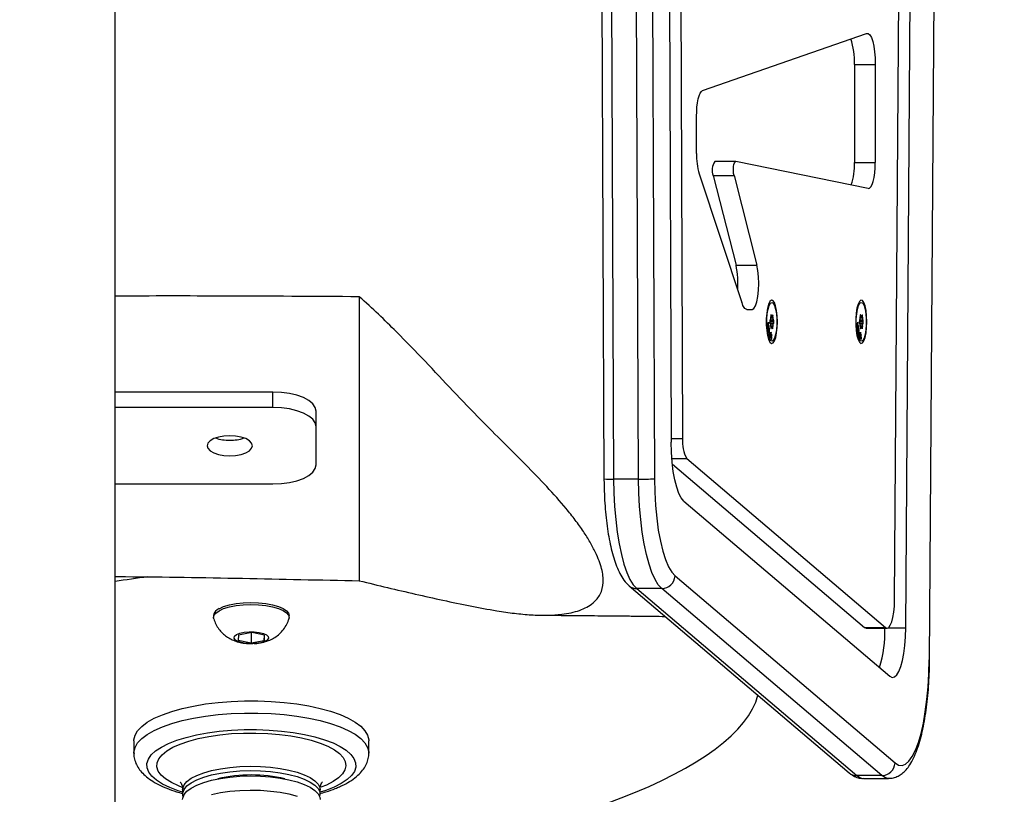
# Model space of a CAD drawing. Units: inches. Extents: x 191 to 949, y -620 to -117.
# Drawn here: x 609 to 632, y -460 to -442 of the extents above; entities that cross this region are included whole.
import ezdxf

# ---------------------------------------------------------------- set-up
doc = ezdxf.new("R2010")
doc.units = ezdxf.units.IN
doc.header["$MEASUREMENT"] = 0
doc.layers.add('VP-EQ', color=7, linetype='Continuous', true_color=0x8a3492)
doc.styles.get("Standard").update_dxf_attribs({"font": 'arial.ttf'})
doc.dimstyles.get("Standard").update_dxf_attribs({"dimtxt": 14, "dimasz": 20, "dimexe": 20, "dimexo": 50, "dimgap": 20, "dimtad": 0, "dimdec": 0, "dimzin": 0, "dimdsep": 46, "dimtxsty": 'Standard', "dimcen": -0.09, "dimadec": 0, "dimazin": 0, "dimtfac": 1, "dimtdec": 4, "dimtofl": 0, "dimtmove": 0, "dimatfit": 3, "dimfxl": 70, "dimfxlon": 1, "dimtolj": 1, "dimtzin": 0, "dimarcsym": 0})

# ---------------------------------------------------------------- blocks, each defined once
blk = doc.blocks.new('*D40')
at = {"layer": 'Defpoints', "color": 0}
for p in [(614.7, -421.764), (614.647, -468.503), (883.198, -468.503)]:
    blk.add_point(p, dxfattribs=at)
at = {"layer": 'VP-EQ', "color": 0, "lineweight": -2}
for p, q in [((883.198, -401.764), (883.198, -381.764)), ((813.198, -421.764), (903.198, -421.764)), ((813.198, -468.503), (903.198, -468.503)), ((883.198, -468.503), (883.198, -508.804)), ((883.198, -488.503), (883.198, -508.503))]:
    blk.add_line(p, q, dxfattribs=at)
at = {"layer": 'VP-EQ', "color": 0}
for points in [[(879.865, -401.764), (886.531, -401.764), (883.198, -421.764)], [(886.531, -488.503), (879.865, -488.503), (883.198, -468.503)]]:
    blk.add_solid(points, dxfattribs=at)
at = {"layer": 'VP-EQ', "color": 0, "insert": (883.198, -538.793), "char_height": 14, "attachment_point": 5, "rotation": 90}
blk.add_mtext('\\A1;50', dxfattribs=at)
blk = doc.blocks.new('*D41')
at = {"layer": 'Defpoints', "color": 0}
for p in [(782.555, -136.906), (392.309, -445.155), (782.555, -445.155)]:
    blk.add_point(p, dxfattribs=at)
at = {"layer": 'VP-EQ', "color": 0, "lineweight": -2}
for p, q in [((392.309, -206.906), (392.309, -116.906)), ((782.555, -206.906), (782.555, -116.906)), ((412.309, -136.906), (552.018, -136.906)), ((762.555, -136.906), (622.846, -136.906))]:
    blk.add_line(p, q, dxfattribs=at)
at = {"layer": 'VP-EQ', "color": 0}
for points in [[(412.309, -133.572), (412.309, -140.239), (392.309, -136.906)], [(762.555, -140.239), (762.555, -133.572), (782.555, -136.906)]]:
    blk.add_solid(points, dxfattribs=at)
at = {"layer": 'VP-EQ', "color": 0, "insert": (587.432, -136.906), "char_height": 14, "attachment_point": 5}
blk.add_mtext('\\A1;390', dxfattribs=at)
blk = doc.blocks.new('*D42')
at = {"layer": 'Defpoints', "color": 0}
for p in [(587.432, -270.306), (587.432, -620.004), (928.705, -620.004)]:
    blk.add_point(p, dxfattribs=at)
at = {"layer": 'VP-EQ', "color": 0, "lineweight": -2}
for p, q in [((858.705, -270.306), (948.705, -270.306)), ((928.705, -290.306), (928.705, -409.741)), ((928.705, -600.004), (928.705, -480.569)), ((858.705, -620.004), (948.705, -620.004))]:
    blk.add_line(p, q, dxfattribs=at)
at = {"layer": 'VP-EQ', "color": 0}
for points in [[(932.038, -290.306), (925.372, -290.306), (928.705, -270.306)], [(925.372, -600.004), (932.038, -600.004), (928.705, -620.004)]]:
    blk.add_solid(points, dxfattribs=at)
at = {"layer": 'VP-EQ', "color": 0, "insert": (928.705, -445.155), "char_height": 14, "attachment_point": 5, "rotation": 90}
blk.add_mtext('\\A1;350', dxfattribs=at)
blk = doc.blocks.new('RB1366_')
at = {"color": 7, "linetype": 'Continuous', "lineweight": 25}
for p, q in [((161.632, 5.348), (161.632, 38.458)), ((180.491, 10.076), (180.651, 33.084)), ((179.94, 10.814), (180.091, 32.499)), ((179.68, 11.465), (179.822, 31.82)), ((172.887, 29.398), (172.951, 14.265)), ((173.109, 29.395), (173.174, 14.262)), ((173.753, 14.262), (173.689, 29.395)), ((174.056, 29.4), (174.121, 14.266)), ((174.45, 28.887), (174.509, 15.119)), ((174.716, 28.529), (174.773, 15.198)), ((175.236, 23.255), (179.03, 24.58)), ((178.751, 23.863), (178.751, 21.589)), ((178.751, 23.863), (179.234, 23.863)), ((179.234, 23.863), (179.234, 21.589)), ((175.095, 21.8), (175.095, 22.658)), ((175.999, 21.613), (175.516, 21.613)), ((179.071, 20.989), (176.001, 21.613)), ((178.751, 21.589), (179.234, 21.589)), ((175.155, 21.327), (176.141, 18.351)), ((175.48, 21.286), (176.009, 19.212)), ((175.48, 21.286), (175.963, 21.286)), ((175.963, 21.286), (176.492, 19.212)), ((176.009, 19.212), (176.492, 19.212)), ((167.287, 18.482), (167.287, 11.906)), ((176.262, 18.191), (176.381, 18.191)), ((176.813, 18.044), (176.813, 18.015)), ((176.813, 18.041), (176.831, 18.041)), ((176.813, 18.04), (176.847, 18.04)), ((176.827, 18.046), (176.821, 18.061)), ((176.857, 18.058), (176.85, 18.044)), ((176.864, 18.011), (176.865, 18.04)), ((178.883, 18.044), (178.883, 18.015)), ((178.883, 18.041), (178.902, 18.041)), ((178.883, 18.04), (178.917, 18.04)), ((178.898, 18.046), (178.891, 18.061)), ((178.928, 18.058), (178.921, 18.044)), ((178.935, 18.011), (178.935, 18.04)), ((176.732, 17.868), (176.748, 17.841)), ((176.733, 17.851), (176.732, 17.868)), ((176.745, 17.831), (176.733, 17.851)), ((176.736, 17.794), (176.745, 17.831)), ((176.737, 17.777), (176.736, 17.794)), ((176.749, 17.825), (176.737, 17.777)), ((176.739, 17.841), (176.748, 17.841)), ((176.743, 17.835), (176.751, 17.835)), ((176.744, 17.825), (176.749, 17.825)), ((176.745, 17.72), (176.768, 17.783)), ((176.748, 17.841), (176.76, 17.895)), ((176.766, 17.795), (176.749, 17.825)), ((176.761, 17.878), (176.751, 17.835)), ((176.751, 17.835), (176.765, 17.812)), ((176.756, 17.878), (176.761, 17.878)), ((176.756, 17.812), (176.765, 17.812)), ((176.76, 17.895), (176.761, 17.878)), ((176.765, 17.812), (176.766, 17.795)), ((176.768, 17.783), (176.77, 17.771)), ((176.801, 17.938), (176.794, 17.924)), ((176.794, 17.889), (176.8, 17.874)), ((176.812, 17.796), (176.811, 17.767)), ((176.863, 17.763), (176.863, 17.792)), ((176.875, 17.869), (176.882, 17.882)), ((176.882, 17.917), (176.876, 17.932)), ((178.803, 17.868), (178.818, 17.841)), ((178.804, 17.851), (178.803, 17.868)), ((178.816, 17.831), (178.804, 17.851)), ((178.807, 17.794), (178.816, 17.831)), ((178.808, 17.777), (178.807, 17.794)), ((178.819, 17.825), (178.808, 17.777)), ((178.81, 17.841), (178.818, 17.841)), ((178.813, 17.835), (178.822, 17.835)), ((178.814, 17.825), (178.819, 17.825)), ((178.815, 17.72), (178.838, 17.783)), ((178.818, 17.841), (178.831, 17.895)), ((178.836, 17.795), (178.819, 17.825)), ((178.832, 17.878), (178.822, 17.835)), ((178.822, 17.835), (178.835, 17.812)), ((178.827, 17.878), (178.832, 17.878)), ((178.827, 17.812), (178.835, 17.812)), ((178.831, 17.895), (178.832, 17.878)), ((178.835, 17.812), (178.836, 17.795)), ((178.838, 17.783), (178.84, 17.771)), ((178.871, 17.938), (178.865, 17.924)), ((178.865, 17.889), (178.871, 17.874)), ((178.882, 17.796), (178.882, 17.767)), ((178.934, 17.763), (178.934, 17.792)), ((178.953, 17.917), (178.946, 17.932)), ((178.946, 17.869), (178.952, 17.882)), ((176.747, 17.709), (176.745, 17.72)), ((176.745, 17.72), (176.751, 17.72)), ((176.751, 17.72), (176.747, 17.709)), ((176.752, 17.741), (176.758, 17.741)), ((176.754, 17.657), (176.773, 17.657)), ((176.767, 17.749), (176.755, 17.749)), ((176.755, 17.661), (176.767, 17.661)), ((176.76, 17.76), (176.766, 17.76)), ((176.764, 17.771), (176.77, 17.771)), ((176.77, 17.771), (176.766, 17.76)), ((176.782, 17.651), (176.802, 17.651)), ((176.798, 17.644), (176.786, 17.644)), ((176.786, 17.554), (176.797, 17.554)), ((176.786, 17.554), (176.786, 17.553)), ((176.82, 17.656), (176.801, 17.523)), ((176.809, 17.61), (176.817, 17.663)), ((176.829, 17.767), (176.811, 17.767)), ((176.816, 17.656), (176.82, 17.656)), ((176.817, 17.663), (176.82, 17.656)), ((176.819, 17.749), (176.826, 17.763)), ((176.82, 17.582), (176.823, 17.582)), ((176.82, 17.57), (176.824, 17.57)), ((176.828, 17.597), (176.822, 17.597)), ((176.845, 17.765), (176.832, 17.765)), ((176.832, 17.591), (176.837, 17.591)), ((176.837, 17.591), (176.835, 17.582)), ((176.849, 17.761), (176.855, 17.746)), ((178.817, 17.709), (178.815, 17.72)), ((178.815, 17.72), (178.821, 17.72)), ((178.821, 17.72), (178.817, 17.709)), ((178.823, 17.741), (178.829, 17.741)), ((178.824, 17.657), (178.843, 17.657)), ((178.825, 17.661), (178.837, 17.661)), ((178.838, 17.749), (178.826, 17.749)), ((178.83, 17.76), (178.836, 17.76)), ((178.834, 17.771), (178.84, 17.771)), ((178.84, 17.771), (178.836, 17.76)), ((178.853, 17.651), (178.872, 17.651)), ((178.868, 17.644), (178.856, 17.644)), ((178.856, 17.554), (178.868, 17.554)), ((178.857, 17.554), (178.857, 17.553)), ((178.89, 17.656), (178.872, 17.523)), ((178.88, 17.61), (178.887, 17.663)), ((178.9, 17.767), (178.882, 17.767)), ((178.886, 17.656), (178.89, 17.656)), ((178.887, 17.663), (178.89, 17.656)), ((178.89, 17.749), (178.896, 17.763)), ((178.891, 17.582), (178.894, 17.582)), ((178.891, 17.57), (178.895, 17.57)), ((178.899, 17.597), (178.892, 17.597)), ((178.915, 17.765), (178.902, 17.765)), ((178.903, 17.591), (178.908, 17.591)), ((178.908, 17.591), (178.905, 17.582)), ((178.919, 17.761), (178.926, 17.746)), ((176.788, 17.548), (176.801, 17.548)), ((176.798, 17.53), (176.801, 17.548)), ((176.801, 17.523), (176.798, 17.53)), ((176.818, 17.515), (176.82, 17.523)), ((176.819, 17.509), (176.826, 17.509)), ((176.819, 17.509), (176.826, 17.509)), ((176.828, 17.539), (176.833, 17.539)), ((176.831, 17.522), (176.834, 17.522)), ((178.859, 17.548), (178.871, 17.548)), ((178.869, 17.53), (178.871, 17.548)), ((178.872, 17.523), (178.869, 17.53)), ((178.888, 17.515), (178.891, 17.523)), ((178.89, 17.509), (178.897, 17.509)), ((178.89, 17.509), (178.896, 17.509)), ((178.899, 17.539), (178.904, 17.539)), ((178.901, 17.522), (178.904, 17.522)), ((165.287, 16.276), (161.632, 16.276)), ((165.287, 15.918), (165.287, 16.276)), ((165.287, 15.918), (161.632, 15.918)), ((166.287, 15.475), (166.287, 15.834)), ((166.287, 14.591), (166.287, 15.475)), ((174.536, 14.61), (178.986, 10.827)), ((174.871, 14.736), (179.469, 10.827)), ((161.632, 14.148), (165.287, 14.148)), ((173.753, 14.262), (173.174, 14.262)), ((174.798, 13.753), (179.57, 9.696)), ((174.596, 12.019), (179.69, 7.688)), ((173.533, 11.79), (178.626, 7.46)), ((174.29, 11.726), (173.71, 11.726)), ((173.71, 11.726), (178.804, 7.395)), ((179.383, 7.395), (174.29, 11.726)), ((163.912, 11.105), (163.912, 11.058)), ((165.662, 11.058), (165.662, 11.105)), ((178.986, 10.827), (179.023, 10.811)), ((178.986, 10.827), (179.469, 10.827)), ((179.023, 10.811), (179.506, 10.811)), ((164.491, 10.65), (164.484, 10.531)), ((164.484, 10.531), (164.78, 10.47)), ((164.795, 10.707), (164.491, 10.65)), ((164.78, 10.704), (164.78, 10.47)), ((164.78, 10.47), (165.083, 10.527)), ((165.091, 10.645), (164.795, 10.707)), ((165.083, 10.647), (165.083, 10.527)), ((165.083, 10.527), (165.091, 10.645)), ((164.789, 10.454), (164.821, 10.454)), ((162.067, 8.198), (162.067, 7.916)), ((167.507, 7.916), (167.507, 8.198)), ((179.383, 7.395), (178.804, 7.395)), ((178.96, 7.329), (179.54, 7.329)), ((163.197, 7.07), (163.197, 6.967)), ((166.377, 6.967), (166.377, 7.07))]:
    blk.add_line(p, q, dxfattribs=at)
at = {"color": 8, "linetype": 'Continuous', "lineweight": 25}
for p, q in [((176.813, 18.046), (176.827, 18.046)), ((176.813, 18.041), (176.845, 18.041)), ((176.813, 18.04), (176.865, 18.04)), ((176.813, 18.011), (176.864, 18.011)), ((176.815, 18.061), (176.821, 18.061)), ((178.883, 18.046), (178.898, 18.046)), ((178.883, 18.041), (178.916, 18.041)), ((178.883, 18.04), (178.935, 18.04)), ((178.883, 18.011), (178.935, 18.011)), ((178.886, 18.061), (178.891, 18.061)), ((176.792, 17.917), (176.882, 17.917)), ((176.797, 17.882), (176.882, 17.882)), ((176.798, 17.932), (176.876, 17.932)), ((176.802, 17.869), (176.875, 17.869)), ((176.804, 17.948), (176.872, 17.948)), ((176.804, 17.853), (176.872, 17.853)), ((176.81, 17.991), (176.866, 17.991)), ((176.811, 17.811), (176.865, 17.811)), ((176.812, 17.792), (176.863, 17.792)), ((178.863, 17.917), (178.953, 17.917)), ((178.867, 17.882), (178.952, 17.882)), ((178.868, 17.932), (178.946, 17.932)), ((178.873, 17.869), (178.946, 17.869)), ((178.874, 17.948), (178.943, 17.948)), ((178.875, 17.853), (178.942, 17.853)), ((178.88, 17.991), (178.937, 17.991)), ((178.881, 17.811), (178.936, 17.811)), ((178.882, 17.792), (178.934, 17.792)), ((176.812, 17.763), (176.826, 17.763)), ((176.814, 17.749), (176.819, 17.749)), ((176.823, 17.557), (176.828, 17.557)), ((176.832, 17.765), (176.844, 17.765)), ((176.848, 17.763), (176.863, 17.763)), ((178.882, 17.763), (178.896, 17.763)), ((178.885, 17.749), (178.89, 17.749)), ((178.893, 17.557), (178.899, 17.557)), ((178.903, 17.765), (178.914, 17.765)), ((178.919, 17.763), (178.934, 17.763)), ((174.509, 15.198), (174.773, 15.198)), ((174.524, 14.736), (174.871, 14.736)), ((179.522, 10.814), (179.94, 10.814)), ((166.524, 7.178), (166.397, 7.126))]:
    blk.add_line(p, q, dxfattribs=at)
at = {"color": 7, "linetype": 'Continuous', "lineweight": 25, "flags": 128}
for points in [[(179.03, 24.58), (179.069, 24.578), (179.107, 24.545), (179.142, 24.483), (179.173, 24.395), (179.198, 24.283), (179.218, 24.154), (179.229, 24.012), (179.234, 23.863)], [(175.095, 22.658), (175.098, 22.768), (175.105, 22.875), (175.118, 22.974), (175.136, 23.063), (175.157, 23.137), (175.181, 23.195), (175.208, 23.235), (175.236, 23.255)], [(175.963, 21.286), (175.954, 21.333), (175.95, 21.387), (175.949, 21.444), (175.953, 21.5), (175.961, 21.548), (175.973, 21.585), (175.986, 21.607), (176.001, 21.613)], [(179.071, 20.989), (179.102, 20.995), (179.133, 21.026), (179.161, 21.079), (179.186, 21.154), (179.206, 21.246), (179.222, 21.352), (179.231, 21.468), (179.234, 21.589)], [(176.381, 18.191), (176.421, 18.211), (176.459, 18.27), (176.491, 18.365), (176.515, 18.489), (176.531, 18.633), (176.536, 18.788), (176.531, 18.942), (176.516, 19.087), (176.492, 19.212)], [(176.262, 18.191), (176.246, 18.193), (176.23, 18.201), (176.214, 18.214), (176.198, 18.232), (176.183, 18.255), (176.169, 18.282), (176.155, 18.315), (176.141, 18.351)], [(176.949, 17.644), (176.963, 17.77), (176.967, 17.904), (176.963, 18.039), (176.948, 18.164), (176.926, 18.269), (176.897, 18.348), (176.864, 18.393), (176.829, 18.402), (176.794, 18.374), (176.763, 18.311), (176.737, 18.218), (176.719, 18.101), (176.71, 17.97), (176.71, 17.834), (176.719, 17.703), (176.738, 17.587), (176.764, 17.494), (176.795, 17.432), (176.83, 17.404), (176.865, 17.414), (176.898, 17.46), (176.927, 17.539), (176.949, 17.644)], [(176.838, 17.453), (176.805, 17.472), (176.775, 17.525), (176.75, 17.609), (176.732, 17.716), (176.723, 17.839), (176.723, 17.967), (176.732, 18.09), (176.75, 18.198), (176.775, 18.282), (176.805, 18.335), (176.838, 18.353), (176.871, 18.335), (176.901, 18.282), (176.926, 18.198), (176.944, 18.09), (176.953, 17.967), (176.953, 17.839), (176.944, 17.716), (176.926, 17.609), (176.901, 17.525), (176.871, 17.472), (176.838, 17.453)], [(179.019, 17.644), (179.033, 17.77), (179.038, 17.904), (179.033, 18.039), (179.019, 18.164), (178.997, 18.269), (178.968, 18.348), (178.935, 18.393), (178.899, 18.402), (178.865, 18.374), (178.834, 18.311), (178.808, 18.218), (178.79, 18.101), (178.78, 17.97), (178.78, 17.834), (178.79, 17.703), (178.808, 17.587), (178.834, 17.494), (178.866, 17.432), (178.9, 17.404), (178.935, 17.414), (178.968, 17.46), (178.997, 17.539), (179.019, 17.644)], [(178.909, 17.453), (178.876, 17.472), (178.846, 17.525), (178.821, 17.609), (178.803, 17.716), (178.793, 17.839), (178.793, 17.967), (178.803, 18.09), (178.821, 18.198), (178.846, 18.282), (178.876, 18.335), (178.909, 18.353), (178.941, 18.335), (178.972, 18.282), (178.997, 18.198), (179.015, 18.09), (179.024, 17.967), (179.024, 17.839), (179.015, 17.716), (178.997, 17.609), (178.972, 17.525), (178.941, 17.472), (178.909, 17.453)], [(176.821, 18.061), (176.82, 18.063), (176.818, 18.063), (176.817, 18.063), (176.816, 18.061), (176.814, 18.058), (176.814, 18.054), (176.813, 18.049), (176.813, 18.044)], [(176.832, 18.042), (176.832, 18.041), (176.831, 18.041), (176.83, 18.041), (176.83, 18.042), (176.829, 18.042), (176.828, 18.043), (176.828, 18.044), (176.827, 18.046)], [(176.85, 18.044), (176.85, 18.043), (176.849, 18.042), (176.848, 18.041), (176.848, 18.04), (176.847, 18.04), (176.846, 18.04), (176.846, 18.04), (176.845, 18.041)], [(176.865, 18.04), (176.864, 18.045), (176.864, 18.05), (176.863, 18.054), (176.862, 18.057), (176.861, 18.059), (176.86, 18.06), (176.858, 18.06), (176.857, 18.058)], [(178.891, 18.061), (178.89, 18.063), (178.889, 18.063), (178.887, 18.063), (178.886, 18.061), (178.885, 18.058), (178.884, 18.054), (178.884, 18.049), (178.883, 18.044)], [(178.903, 18.042), (178.902, 18.041), (178.902, 18.041), (178.901, 18.041), (178.9, 18.042), (178.9, 18.042), (178.899, 18.043), (178.898, 18.044), (178.898, 18.046)], [(178.921, 18.044), (178.92, 18.043), (178.92, 18.042), (178.919, 18.041), (178.918, 18.04), (178.918, 18.04), (178.917, 18.04), (178.916, 18.04), (178.916, 18.041)], [(178.935, 18.04), (178.935, 18.045), (178.935, 18.05), (178.934, 18.054), (178.933, 18.057), (178.931, 18.059), (178.93, 18.06), (178.929, 18.06), (178.928, 18.058)], [(176.811, 17.767), (176.812, 17.762), (176.812, 17.757), (176.813, 17.753), (176.814, 17.749), (176.815, 17.747), (176.816, 17.746), (176.818, 17.747), (176.819, 17.749)], [(176.826, 17.763), (176.826, 17.764), (176.827, 17.765), (176.828, 17.766), (176.828, 17.766), (176.829, 17.767), (176.83, 17.767), (176.83, 17.766), (176.831, 17.766)], [(176.844, 17.765), (176.844, 17.765), (176.845, 17.765), (176.846, 17.765), (176.846, 17.765), (176.847, 17.764), (176.848, 17.763), (176.848, 17.762), (176.849, 17.761)], [(176.855, 17.746), (176.857, 17.744), (176.858, 17.743), (176.859, 17.744), (176.86, 17.746), (176.862, 17.749), (176.862, 17.753), (176.863, 17.758), (176.863, 17.763)], [(178.882, 17.767), (178.882, 17.762), (178.883, 17.757), (178.883, 17.753), (178.884, 17.749), (178.886, 17.747), (178.887, 17.746), (178.888, 17.747), (178.89, 17.749)], [(178.896, 17.763), (178.897, 17.764), (178.897, 17.765), (178.898, 17.766), (178.899, 17.766), (178.899, 17.767), (178.9, 17.767), (178.901, 17.766), (178.901, 17.766)], [(178.914, 17.765), (178.915, 17.765), (178.916, 17.765), (178.916, 17.765), (178.917, 17.765), (178.918, 17.764), (178.918, 17.763), (178.919, 17.762), (178.919, 17.761)], [(178.926, 17.746), (178.927, 17.744), (178.928, 17.743), (178.93, 17.744), (178.931, 17.746), (178.932, 17.749), (178.933, 17.753), (178.934, 17.758), (178.934, 17.763)], [(166.287, 15.834), (166.268, 15.92), (166.211, 16.003), (166.119, 16.08), (165.994, 16.147), (165.843, 16.202), (165.67, 16.243), (165.482, 16.268), (165.287, 16.276)], [(166.287, 15.475), (166.268, 15.562), (166.211, 15.645), (166.119, 15.721), (165.994, 15.788), (165.843, 15.843), (165.67, 15.884), (165.482, 15.909), (165.287, 15.918)], [(164.287, 14.801), (164.423, 14.809), (164.55, 14.832), (164.659, 14.869), (164.742, 14.917), (164.794, 14.973), (164.812, 15.033), (164.794, 15.093), (164.742, 15.149), (164.659, 15.197), (164.55, 15.234), (164.423, 15.257), (164.287, 15.265), (164.151, 15.257), (164.025, 15.234), (163.916, 15.197), (163.833, 15.149), (163.78, 15.093), (163.762, 15.033), (163.78, 14.973), (163.833, 14.917), (163.916, 14.869), (164.025, 14.832), (164.151, 14.809), (164.287, 14.801)], [(174.798, 13.753), (174.739, 13.824), (174.684, 13.931), (174.635, 14.072), (174.592, 14.242), (174.557, 14.438), (174.531, 14.654), (174.515, 14.883), (174.509, 15.119)], [(165.287, 14.148), (165.482, 14.157), (165.67, 14.182), (165.843, 14.223), (165.994, 14.278), (166.119, 14.345), (166.211, 14.421), (166.268, 14.504), (166.287, 14.591)], [(173.174, 14.262), (173.18, 13.942), (173.197, 13.627), (173.223, 13.322), (173.258, 13.032), (173.303, 12.761), (173.355, 12.512), (173.415, 12.29), (173.482, 12.098), (173.554, 11.938), (173.63, 11.814), (173.71, 11.726)], [(174.29, 11.726), (174.21, 11.814), (174.133, 11.938), (174.061, 12.098), (173.995, 12.29), (173.935, 12.512), (173.882, 12.761), (173.838, 13.032), (173.802, 13.322), (173.776, 13.627), (173.76, 13.942), (173.753, 14.262)], [(174.121, 14.266), (174.127, 13.955), (174.145, 13.649), (174.173, 13.355), (174.21, 13.078), (174.257, 12.823), (174.313, 12.595), (174.375, 12.397), (174.445, 12.233), (174.519, 12.106), (174.596, 12.019)], [(164.039, 11.26), (164.146, 11.309), (164.279, 11.349), (164.433, 11.379), (164.601, 11.397), (164.777, 11.404), (164.953, 11.399), (165.123, 11.381), (165.279, 11.353), (165.414, 11.314), (165.524, 11.266), (165.604, 11.212), (165.651, 11.154), (165.662, 11.105)], [(179.469, 10.827), (179.507, 10.811), (179.545, 10.828), (179.581, 10.876), (179.613, 10.954), (179.641, 11.057), (179.661, 11.18), (179.675, 11.319), (179.68, 11.465)], [(163.917, 11.028), (163.914, 11.039), (163.921, 11.1), (163.963, 11.159), (164.039, 11.213)], [(164.039, 11.213), (164.146, 11.262), (164.279, 11.302), (164.433, 11.332), (164.601, 11.35), (164.777, 11.357), (164.953, 11.352), (165.123, 11.334), (165.279, 11.306), (165.414, 11.267), (165.524, 11.219), (165.604, 11.165), (165.651, 11.107), (165.662, 11.046), (165.658, 11.028)], [(164.445, 10.659), (164.522, 10.691), (164.622, 10.713), (164.736, 10.724), (164.856, 10.723), (164.969, 10.71), (165.066, 10.686), (165.138, 10.654), (165.179, 10.616), (165.185, 10.575), (165.156, 10.535), (165.094, 10.501), (165.005, 10.473), (164.897, 10.457), (164.778, 10.451), (164.661, 10.458), (164.555, 10.477), (164.469, 10.505), (164.412, 10.541), (164.388, 10.581), (164.399, 10.622), (164.445, 10.659)], [(179.57, 9.696), (179.623, 9.67), (179.676, 9.68), (179.729, 9.726), (179.778, 9.806), (179.823, 9.919), (179.862, 10.06), (179.894, 10.225), (179.918, 10.41), (179.933, 10.608), (179.94, 10.814)], [(179.69, 7.688), (179.77, 7.64), (179.852, 7.631), (179.934, 7.662), (180.013, 7.732), (180.09, 7.84), (180.163, 7.985), (180.231, 8.163), (180.292, 8.373), (180.346, 8.611), (180.391, 8.874), (180.428, 9.156), (180.456, 9.454), (180.473, 9.763), (180.48, 10.078)], [(162.067, 8.198), (162.068, 8.223), (162.094, 8.329), (162.155, 8.433), (162.251, 8.534), (162.379, 8.63), (162.539, 8.722), (162.728, 8.806), (162.944, 8.882), (163.184, 8.949), (163.445, 9.007), (163.724, 9.054), (164.016, 9.09), (164.318, 9.114), (164.627, 9.127), (164.937, 9.127), (165.246, 9.115), (165.549, 9.091), (165.841, 9.055), (166.12, 9.009), (166.382, 8.952), (166.623, 8.884), (166.84, 8.808), (167.03, 8.724), (167.191, 8.634), (167.32, 8.537), (167.417, 8.436), (167.479, 8.332), (167.506, 8.226), (167.507, 8.198)], [(163.197, 6.845), (163.2, 6.875), (163.231, 6.956), (163.297, 7.034), (163.396, 7.108), (163.526, 7.176), (163.685, 7.237), (163.868, 7.288), (164.071, 7.33), (164.291, 7.361), (164.522, 7.381), (164.758, 7.388), (164.996, 7.384), (165.228, 7.367), (165.451, 7.339), (165.659, 7.3), (165.847, 7.25), (166.012, 7.191), (166.15, 7.125), (166.257, 7.053), (166.331, 6.975), (166.37, 6.895), (166.377, 6.845)], [(163.204, 6.916), (163.2, 6.998), (163.231, 7.078), (163.297, 7.156), (163.396, 7.23), (163.526, 7.298), (163.685, 7.359), (163.868, 7.411), (164.071, 7.452), (164.291, 7.484), (164.522, 7.503), (164.758, 7.511), (164.996, 7.506), (165.228, 7.489), (165.451, 7.461), (165.659, 7.422), (165.847, 7.372), (166.012, 7.314), (166.15, 7.247), (166.257, 7.175), (166.331, 7.098), (166.37, 7.017), (166.375, 6.936)], [(163.868, 6.959), (164.071, 7.001), (164.291, 7.032), (164.522, 7.052), (164.758, 7.06), (164.996, 7.055), (165.228, 7.038), (165.451, 7.01), (165.659, 6.971), (165.847, 6.921)]]:
    blk.add_lwpolyline(points, dxfattribs=at)
at = {"color": 8, "linetype": 'Continuous', "lineweight": 25, "flags": 128}
for points in [[(180.491, 10.076), (180.49, 10.076), (180.48, 10.078)], [(162.067, 7.916), (162.068, 7.941), (162.094, 8.047), (162.155, 8.151), (162.251, 8.252), (162.379, 8.349), (162.539, 8.44), (162.728, 8.524), (162.944, 8.6), (163.184, 8.668), (163.445, 8.725), (163.724, 8.772), (164.016, 8.808), (164.318, 8.832), (164.627, 8.845), (164.937, 8.845), (165.246, 8.833), (165.549, 8.809), (165.841, 8.774), (166.12, 8.727), (166.382, 8.67), (166.623, 8.603), (166.84, 8.527), (167.03, 8.443), (167.191, 8.352), (167.32, 8.255), (167.417, 8.154), (167.479, 8.05), (167.506, 7.944), (167.507, 7.915)], [(163.197, 7.01), (163.093, 7.043), (162.897, 7.117), (162.728, 7.199), (162.59, 7.287), (162.484, 7.38), (162.411, 7.477), (162.373, 7.576), (162.37, 7.676), (162.403, 7.775), (162.47, 7.873), (162.571, 7.966), (162.704, 8.055), (162.868, 8.138), (163.06, 8.214), (163.277, 8.281), (163.516, 8.338), (163.773, 8.386), (164.045, 8.422), (164.328, 8.447), (164.618, 8.46), (164.91, 8.461), (165.201, 8.45), (165.485, 8.427), (165.759, 8.392), (166.019, 8.346), (166.261, 8.29), (166.482, 8.225), (166.678, 8.151), (166.846, 8.069), (166.984, 7.981), (167.091, 7.888), (167.163, 7.791), (167.201, 7.692), (167.204, 7.592), (167.172, 7.493), (167.105, 7.395), (167.004, 7.302), (166.87, 7.213), (166.707, 7.13), (166.707, 7.13)], [(163.184, 7.124), (163.1, 7.156), (162.936, 7.234), (162.801, 7.318), (162.7, 7.408), (162.632, 7.501), (162.6, 7.596), (162.604, 7.692), (162.644, 7.787), (162.719, 7.88), (162.828, 7.968), (162.969, 8.051), (163.14, 8.127), (163.338, 8.195), (163.559, 8.254), (163.801, 8.303), (164.059, 8.34), (164.33, 8.367), (164.607, 8.381), (164.888, 8.382), (165.167, 8.372), (165.439, 8.349), (165.701, 8.315), (165.948, 8.269), (166.176, 8.213), (166.381, 8.148), (166.56, 8.074), (166.71, 7.993), (166.828, 7.906), (166.913, 7.814), (166.963, 7.72), (166.977, 7.624), (166.955, 7.528), (166.898, 7.434), (166.806, 7.343), (166.68, 7.258), (166.524, 7.178), (166.524, 7.178)], [(163.197, 7.07), (163.2, 7.101), (163.231, 7.182), (163.297, 7.26), (163.396, 7.334), (163.526, 7.401), (163.685, 7.462), (163.868, 7.514), (164.071, 7.556), (164.291, 7.587), (164.522, 7.606), (164.758, 7.614), (164.996, 7.609), (165.228, 7.593), (165.451, 7.564), (165.659, 7.525), (165.847, 7.476), (166.012, 7.417), (166.15, 7.351), (166.257, 7.278), (166.331, 7.201), (166.37, 7.121), (166.377, 7.07)], [(178.804, 7.395), (178.888, 7.343), (178.96, 7.329)], [(179.54, 7.329), (179.468, 7.343), (179.383, 7.395)], [(166.707, 7.13), (166.515, 7.054), (166.377, 7.01)]]:
    blk.add_lwpolyline(points, dxfattribs=at)
at = {"color": 7, "linetype": 'Continuous', "lineweight": 25}
for centre, radius, start, end in [((176.913, 23.915), 1.838, 358.3847, 17.0602), ((176.712, 21.764), 1.617, 178.7217, 195.6754), ((175.831, 21.413), 0.374, 147.7198, 199.9088), ((177.404, 21.524), 1.348, 340.317, 2.7691), ((174.099, 18.792), 1.955, 355.3407, 12.4035), ((176.721, 18.014), 0.092, 348.2429, 0.2685), ((176.838, 18.033), 0.0106, 48.4586, 122.506), ((176.96, 18.009), 0.0958, 179.2078, 190.9209), ((178.791, 18.014), 0.0919, 348.2345, 0.2769), ((178.909, 18.033), 0.0106, 48.4586, 122.506), ((179.031, 18.009), 0.0957, 179.2012, 190.9188), ((176.847, 17.906), 0.0561, 161.7329, 197.6607), ((176.748, 17.855), 0.0561, 3.3355, 20.1461), ((176.753, 17.957), 0.0511, 338.3182, 356.2292), ((177.151, 17.921), 0.348, 167.591, 174.6109), ((177.174, 17.889), 0.372, 184.7491, 191.4654), ((176.716, 17.797), 0.0958, 359.2012, 10.9186), ((176.955, 17.792), 0.092, 168.2432, 180.2682), ((176.525, 17.886), 0.348, 347.5908, 354.6109), ((176.502, 17.917), 0.372, 4.7491, 11.4652), ((176.928, 17.951), 0.056, 183.3287, 200.1535), ((176.923, 17.85), 0.0511, 158.3182, 176.2292), ((176.829, 17.9), 0.0561, 341.7327, 17.6609), ((178.918, 17.906), 0.0561, 161.7329, 197.6607), ((178.824, 17.957), 0.0511, 338.3182, 356.2292), ((178.818, 17.855), 0.056, 3.3286, 20.153), ((179.244, 17.889), 0.371, 184.7462, 191.4722), ((179.221, 17.921), 0.348, 167.591, 174.6109), ((178.786, 17.797), 0.096, 359.2143, 10.9055), ((179.026, 17.792), 0.0919, 168.237, 180.2832), ((178.596, 17.886), 0.348, 347.5908, 354.6109), ((178.573, 17.917), 0.372, 4.7491, 11.4652), ((178.993, 17.85), 0.0511, 158.3182, 176.2292), ((178.999, 17.951), 0.0561, 183.3356, 200.1466), ((178.899, 17.9), 0.0561, 341.7327, 17.6609), ((176.838, 17.774), 0.0106, 228.4606, 302.5041), ((178.909, 17.774), 0.0106, 228.4606, 302.5041), ((164.273, 16.145), 0.985, 251.1344, 270.8574), ((164.302, 16.145), 0.985, 269.1426, 288.8656), ((175.552, 15.122), 0.783, 174.409, 209.4848), ((173.807, 23.927), 9.666, 269.6804, 271.8587), ((174.285, 12.037), 0.312, 270.866, 356.5587), ((164.107, 11.076), 0.197, 110.0418, 171.3691), ((176.546, 10.741), 2.911, 343.1643, 1.4283), ((179.378, 7.707), 0.312, 270.8659, 356.5587), ((164.787, 4.066), 3.345, 76.5942, 103.4058)]:
    blk.add_arc(centre, radius, start, end, dxfattribs=at)
at = {"color": 8, "linetype": 'Continuous', "lineweight": 25}
for centre, radius, start, end in [((173.103, 16.737), 2.477, 266.4845, 271.6308), ((173.709, 11.998), 0.273, 229.7556, 270.3261), ((178.802, 7.668), 0.273, 229.7997, 270.3267)]:
    blk.add_arc(centre, radius, start, end, dxfattribs=at)
at = {"color": 7, "linetype": 'Continuous', "lineweight": 25}
for start_param, end_param in [(1.753228, 1.819625), (4.825224, 6.185538)]:
    blk.add_ellipse((164.787, 8.705), major_axis=(11.757, 0.897), ratio=0.298795, start_param=start_param, end_param=end_param, dxfattribs=at)
for points, knots in [([(167.287, 18.482), (166.247, 18.489), (164.362, 18.502), (162.477, 18.5), (161.632, 18.499)], [0, 0, 0, 0, 0.5519721, 1, 1, 1, 1]), ([(167.287, 11.906), (167.504, 11.854), (168.154, 11.698), (169.229, 11.448), (170.21, 11.251), (170.883, 11.15), (171.274, 11.114), (171.642, 11.104), (172.027, 11.129), (172.332, 11.194), (172.56, 11.294), (172.734, 11.41), (172.881, 11.59), (172.95, 11.857), (172.912, 12.183), (172.79, 12.505), (172.635, 12.799), (172.477, 13.05), (172.29, 13.311), (172.016, 13.657), (171.633, 14.087), (171.137, 14.599), (170.62, 15.112), (170.049, 15.681), (169.453, 16.306), (168.813, 16.988), (168.239, 17.578), (167.737, 18.078), (167.437, 18.347), (167.287, 18.482)], [0, 0, 0, 0, 0.04165, 0.124591, 0.207684, 0.236032, 0.264374, 0.293309, 0.322237, 0.362441, 0.383042, 0.403638, 0.436652, 0.470574, 0.503617, 0.537661, 0.558113, 0.578569, 0.599601, 0.620639, 0.660078, 0.699623, 0.739292, 0.778904, 0.831598, 0.884306, 0.936983, 0.968423, 1, 1, 1, 1]), ([(176.752, 17.671), (176.751, 17.68), (176.749, 17.696), (176.75, 17.713), (176.751, 17.72)], [0, 0, 0, 0, 0.558384, 1, 1, 1, 1]), ([(176.773, 17.657), (176.771, 17.653), (176.767, 17.645), (176.761, 17.647), (176.756, 17.656), (176.753, 17.666), (176.752, 17.671)], [0, 0, 0, 0, 0.279569, 0.55939, 0.77965, 1, 1, 1, 1]), ([(176.758, 17.741), (176.757, 17.737), (176.754, 17.728), (176.753, 17.71), (176.753, 17.693), (176.754, 17.684), (176.755, 17.68)], [0, 0, 0, 0, 0.279877, 0.559495, 0.779686, 1, 1, 1, 1]), ([(176.755, 17.68), (176.756, 17.675), (176.758, 17.665), (176.763, 17.66), (176.767, 17.662), (176.77, 17.667), (176.771, 17.669)], [0, 0, 0, 0, 0.279543, 0.558989, 0.779544, 1, 1, 1, 1]), ([(176.774, 17.73), (176.773, 17.735), (176.771, 17.745), (176.766, 17.75), (176.762, 17.749), (176.759, 17.744), (176.758, 17.741)], [0, 0, 0, 0, 0.2796382, 0.5591539, 0.779415, 1, 1, 1, 1]), ([(176.766, 17.76), (176.768, 17.759), (176.773, 17.755), (176.776, 17.742), (176.777, 17.736)], [0, 0, 0, 0, 0.559358, 1, 1, 1, 1]), ([(176.771, 17.669), (176.772, 17.674), (176.775, 17.682), (176.776, 17.7), (176.776, 17.717), (176.775, 17.726), (176.774, 17.73)], [0, 0, 0, 0, 0.279653, 0.559453, 0.779785, 1, 1, 1, 1]), ([(176.777, 17.736), (176.778, 17.729), (176.78, 17.714), (176.779, 17.69), (176.777, 17.67), (176.774, 17.661), (176.773, 17.657)], [0, 0, 0, 0, 0.279383, 0.559113, 0.779461, 1, 1, 1, 1]), ([(176.788, 17.548), (176.786, 17.553), (176.782, 17.563), (176.78, 17.585), (176.78, 17.607), (176.781, 17.62), (176.782, 17.626)], [0, 0, 0, 0, 0.279437, 0.559217, 0.779525, 1, 1, 1, 1]), ([(176.782, 17.626), (176.783, 17.633), (176.785, 17.647), (176.791, 17.657), (176.797, 17.658), (176.8, 17.653), (176.802, 17.651)], [0, 0, 0, 0, 0.279734, 0.559459, 0.77968, 1, 1, 1, 1]), ([(176.785, 17.62), (176.784, 17.613), (176.783, 17.601), (176.784, 17.583), (176.786, 17.568), (176.789, 17.562), (176.79, 17.56)], [0, 0, 0, 0, 0.2796003, 0.5593101, 0.7796769, 1, 1, 1, 1]), ([(176.801, 17.639), (176.799, 17.641), (176.796, 17.645), (176.791, 17.641), (176.787, 17.632), (176.786, 17.624), (176.785, 17.62)], [0, 0, 0, 0, 0.279417, 0.558988, 0.77957, 1, 1, 1, 1]), ([(176.79, 17.56), (176.791, 17.557), (176.794, 17.552), (176.799, 17.556), (176.803, 17.566), (176.804, 17.574), (176.805, 17.579)], [0, 0, 0, 0, 0.279498, 0.559149, 0.779464, 1, 1, 1, 1]), ([(176.805, 17.579), (176.806, 17.585), (176.807, 17.597), (176.806, 17.615), (176.804, 17.63), (176.802, 17.636), (176.801, 17.639)], [0, 0, 0, 0, 0.279901, 0.559161, 0.779638, 1, 1, 1, 1]), ([(176.802, 17.651), (176.804, 17.645), (176.808, 17.635), (176.809, 17.618), (176.809, 17.61)], [0, 0, 0, 0, 0.558425, 1, 1, 1, 1]), ([(176.82, 17.583), (176.82, 17.587), (176.821, 17.597), (176.824, 17.606), (176.827, 17.611), (176.828, 17.611), (176.829, 17.611)], [0, 0, 0, 0, 0.279495, 0.559159, 0.779461, 1, 1, 1, 1]), ([(176.821, 17.565), (176.82, 17.568), (176.82, 17.574), (176.82, 17.58), (176.82, 17.583)], [0, 0, 0, 0, 0.559512, 1, 1, 1, 1]), ([(176.826, 17.547), (176.825, 17.549), (176.823, 17.555), (176.821, 17.562), (176.821, 17.565)], [0, 0, 0, 0, 0.560626, 1, 1, 1, 1]), ([(176.829, 17.597), (176.828, 17.597), (176.827, 17.597), (176.825, 17.594), (176.824, 17.588), (176.824, 17.584), (176.823, 17.582)], [0, 0, 0, 0, 0.279992, 0.55974, 0.780035, 1, 1, 1, 1]), ([(176.823, 17.582), (176.823, 17.579), (176.823, 17.575), (176.824, 17.572), (176.824, 17.57)], [0, 0, 0, 0, 0.559258, 1, 1, 1, 1]), ([(176.824, 17.57), (176.825, 17.567), (176.826, 17.562), (176.828, 17.558), (176.828, 17.557)], [0, 0, 0, 0, 0.5591173, 1, 1, 1, 1]), ([(176.828, 17.557), (176.829, 17.554), (176.831, 17.549), (176.832, 17.542), (176.833, 17.539)], [0, 0, 0, 0, 0.560676, 1, 1, 1, 1]), ([(176.829, 17.611), (176.831, 17.609), (176.834, 17.606), (176.836, 17.596), (176.837, 17.591)], [0, 0, 0, 0, 0.559254, 1, 1, 1, 1]), ([(176.835, 17.582), (176.834, 17.586), (176.832, 17.594), (176.83, 17.596), (176.829, 17.597)], [0, 0, 0, 0, 0.560847, 1, 1, 1, 1]), ([(178.823, 17.671), (178.822, 17.68), (178.82, 17.696), (178.821, 17.713), (178.821, 17.72)], [0, 0, 0, 0, 0.558384, 1, 1, 1, 1]), ([(178.843, 17.657), (178.842, 17.653), (178.838, 17.645), (178.831, 17.647), (178.826, 17.656), (178.824, 17.666), (178.823, 17.671)], [0, 0, 0, 0, 0.279565, 0.559391, 0.77965, 1, 1, 1, 1]), ([(178.829, 17.741), (178.827, 17.737), (178.825, 17.728), (178.823, 17.71), (178.824, 17.693), (178.825, 17.684), (178.826, 17.68)], [0, 0, 0, 0, 0.279874, 0.559492, 0.779679, 1, 1, 1, 1]), ([(178.826, 17.68), (178.827, 17.675), (178.829, 17.665), (178.834, 17.66), (178.838, 17.662), (178.84, 17.667), (178.842, 17.669)], [0, 0, 0, 0, 0.279548, 0.558989, 0.779544, 1, 1, 1, 1]), ([(178.845, 17.73), (178.843, 17.735), (178.841, 17.745), (178.837, 17.75), (178.832, 17.749), (178.83, 17.744), (178.829, 17.741)], [0, 0, 0, 0, 0.27964, 0.559157, 0.779419, 1, 1, 1, 1]), ([(178.836, 17.76), (178.839, 17.759), (178.843, 17.755), (178.846, 17.742), (178.848, 17.736)], [0, 0, 0, 0, 0.559369, 1, 1, 1, 1]), ([(178.842, 17.669), (178.843, 17.674), (178.845, 17.682), (178.847, 17.7), (178.847, 17.717), (178.845, 17.726), (178.845, 17.73)], [0, 0, 0, 0, 0.279658, 0.559451, 0.779781, 1, 1, 1, 1]), ([(178.848, 17.736), (178.849, 17.729), (178.851, 17.714), (178.85, 17.69), (178.847, 17.67), (178.845, 17.661), (178.843, 17.657)], [0, 0, 0, 0, 0.279383, 0.559111, 0.779458, 1, 1, 1, 1]), ([(178.858, 17.548), (178.856, 17.553), (178.853, 17.563), (178.851, 17.585), (178.85, 17.607), (178.852, 17.62), (178.852, 17.626)], [0, 0, 0, 0, 0.2794257, 0.5592113, 0.7795221, 1, 1, 1, 1]), ([(178.852, 17.626), (178.854, 17.633), (178.856, 17.647), (178.862, 17.657), (178.868, 17.658), (178.871, 17.653), (178.872, 17.651)], [0, 0, 0, 0, 0.279727, 0.559469, 0.779693, 1, 1, 1, 1]), ([(178.856, 17.62), (178.855, 17.613), (178.854, 17.601), (178.855, 17.583), (178.857, 17.568), (178.859, 17.562), (178.86, 17.56)], [0, 0, 0, 0, 0.279604, 0.559317, 0.779679, 1, 1, 1, 1]), ([(178.871, 17.639), (178.869, 17.641), (178.866, 17.645), (178.862, 17.641), (178.858, 17.632), (178.856, 17.624), (178.856, 17.62)], [0, 0, 0, 0, 0.279416, 0.558985, 0.779584, 1, 1, 1, 1]), ([(178.86, 17.56), (178.862, 17.557), (178.865, 17.552), (178.87, 17.556), (178.874, 17.566), (178.875, 17.574), (178.876, 17.579)], [0, 0, 0, 0, 0.279518, 0.559158, 0.779468, 1, 1, 1, 1]), ([(178.876, 17.579), (178.876, 17.585), (178.878, 17.597), (178.877, 17.615), (178.874, 17.63), (178.872, 17.636), (178.871, 17.639)], [0, 0, 0, 0, 0.279898, 0.559156, 0.779631, 1, 1, 1, 1]), ([(178.872, 17.651), (178.874, 17.645), (178.878, 17.635), (178.879, 17.618), (178.88, 17.61)], [0, 0, 0, 0, 0.558432, 1, 1, 1, 1]), ([(178.891, 17.565), (178.891, 17.568), (178.89, 17.574), (178.89, 17.58), (178.891, 17.583)], [0, 0, 0, 0, 0.559523, 1, 1, 1, 1]), ([(178.891, 17.583), (178.891, 17.587), (178.891, 17.597), (178.894, 17.606), (178.897, 17.611), (178.899, 17.611), (178.9, 17.611)], [0, 0, 0, 0, 0.279497, 0.559138, 0.779436, 1, 1, 1, 1]), ([(178.896, 17.547), (178.895, 17.549), (178.893, 17.555), (178.892, 17.562), (178.891, 17.565)], [0, 0, 0, 0, 0.560631, 1, 1, 1, 1]), ([(178.9, 17.597), (178.899, 17.597), (178.898, 17.597), (178.896, 17.594), (178.894, 17.588), (178.894, 17.584), (178.894, 17.582)], [0, 0, 0, 0, 0.279992, 0.55974, 0.780035, 1, 1, 1, 1]), ([(178.894, 17.582), (178.894, 17.579), (178.894, 17.575), (178.894, 17.572), (178.895, 17.57)], [0, 0, 0, 0, 0.55925, 1, 1, 1, 1]), ([(178.895, 17.57), (178.895, 17.567), (178.897, 17.562), (178.898, 17.558), (178.899, 17.557)], [0, 0, 0, 0, 0.559112, 1, 1, 1, 1]), ([(178.899, 17.557), (178.9, 17.554), (178.902, 17.549), (178.903, 17.542), (178.904, 17.539)], [0, 0, 0, 0, 0.560637, 1, 1, 1, 1]), ([(178.9, 17.611), (178.902, 17.609), (178.905, 17.606), (178.907, 17.596), (178.908, 17.591)], [0, 0, 0, 0, 0.559254, 1, 1, 1, 1]), ([(178.905, 17.582), (178.904, 17.586), (178.903, 17.594), (178.901, 17.596), (178.9, 17.597)], [0, 0, 0, 0, 0.560847, 1, 1, 1, 1]), ([(176.801, 17.548), (176.798, 17.544), (176.794, 17.538), (176.79, 17.545), (176.788, 17.548)], [0, 0, 0, 0, 0.55929, 1, 1, 1, 1]), ([(176.825, 17.496), (176.824, 17.498), (176.821, 17.502), (176.819, 17.511), (176.818, 17.515)], [0, 0, 0, 0, 0.557639, 1, 1, 1, 1]), ([(176.82, 17.523), (176.821, 17.519), (176.823, 17.513), (176.825, 17.51), (176.826, 17.509)], [0, 0, 0, 0, 0.561133, 1, 1, 1, 1]), ([(176.834, 17.522), (176.834, 17.517), (176.833, 17.509), (176.831, 17.5), (176.828, 17.496), (176.826, 17.496), (176.825, 17.496)], [0, 0, 0, 0, 0.279596, 0.559024, 0.779352, 1, 1, 1, 1]), ([(176.83, 17.533), (176.829, 17.536), (176.828, 17.541), (176.826, 17.545), (176.826, 17.547)], [0, 0, 0, 0, 0.559045, 1, 1, 1, 1]), ([(176.826, 17.509), (176.826, 17.509), (176.828, 17.509), (176.829, 17.512), (176.83, 17.517), (176.83, 17.521), (176.831, 17.522)], [0, 0, 0, 0, 0.279895, 0.559605, 0.779965, 1, 1, 1, 1]), ([(176.831, 17.522), (176.831, 17.524), (176.831, 17.528), (176.83, 17.532), (176.83, 17.533)], [0, 0, 0, 0, 0.559074, 1, 1, 1, 1]), ([(176.833, 17.539), (176.833, 17.536), (176.834, 17.53), (176.834, 17.524), (176.834, 17.522)], [0, 0, 0, 0, 0.559499, 1, 1, 1, 1]), ([(178.871, 17.548), (178.869, 17.544), (178.864, 17.538), (178.86, 17.545), (178.858, 17.548)], [0, 0, 0, 0, 0.559275, 1, 1, 1, 1]), ([(178.896, 17.496), (178.894, 17.498), (178.891, 17.502), (178.889, 17.511), (178.888, 17.515)], [0, 0, 0, 0, 0.557639, 1, 1, 1, 1]), ([(178.891, 17.523), (178.892, 17.519), (178.893, 17.513), (178.895, 17.51), (178.896, 17.509)], [0, 0, 0, 0, 0.561115, 1, 1, 1, 1]), ([(178.9, 17.533), (178.9, 17.536), (178.899, 17.541), (178.897, 17.545), (178.896, 17.547)], [0, 0, 0, 0, 0.559039, 1, 1, 1, 1]), ([(178.904, 17.522), (178.904, 17.517), (178.904, 17.509), (178.901, 17.5), (178.898, 17.496), (178.897, 17.496), (178.896, 17.496)], [0, 0, 0, 0, 0.2796, 0.559052, 0.779373, 1, 1, 1, 1]), ([(178.896, 17.509), (178.897, 17.509), (178.898, 17.509), (178.9, 17.512), (178.901, 17.517), (178.901, 17.521), (178.901, 17.522)], [0, 0, 0, 0, 0.279937, 0.559631, 0.779977, 1, 1, 1, 1]), ([(178.901, 17.522), (178.901, 17.524), (178.901, 17.528), (178.901, 17.532), (178.9, 17.533)], [0, 0, 0, 0, 0.559064, 1, 1, 1, 1]), ([(178.904, 17.539), (178.904, 17.536), (178.905, 17.53), (178.904, 17.524), (178.904, 17.522)], [0, 0, 0, 0, 0.559499, 1, 1, 1, 1]), ([(172.951, 14.265), (172.952, 14.216), (172.953, 14.073), (172.962, 13.838), (172.98, 13.565), (173.006, 13.3), (173.041, 13.047), (173.083, 12.808), (173.133, 12.586), (173.192, 12.381), (173.26, 12.195), (173.34, 12.028), (173.427, 11.892), (173.501, 11.821), (173.533, 11.79)], [0, 0, 0, 0, 0.044771, 0.129904, 0.215154, 0.300594, 0.386355, 0.472611, 0.559617, 0.647767, 0.737698, 0.830438, 0.927231, 1, 1, 1, 1]), ([(161.632, 12.004), (161.714, 12.004), (162.697, 11.998), (164.583, 11.966), (166.386, 11.926), (167.287, 11.906)], [0, 0, 0, 0, 0.0430848, 0.5215388, 1, 1, 1, 1]), ([(163.918, 11.027), (163.932, 10.984), (163.961, 10.899), (164.032, 10.787), (164.116, 10.691), (164.212, 10.613), (164.317, 10.551), (164.433, 10.503), (164.564, 10.469), (164.685, 10.451), (164.762, 10.453), (164.789, 10.454)], [0, 0, 0, 0, 0.119508, 0.236996, 0.349467, 0.458421, 0.56605, 0.67614, 0.795201, 0.930243, 1, 1, 1, 1]), ([(164.854, 10.454), (164.859, 10.454), (164.921, 10.453), (165.033, 10.474), (165.179, 10.515), (165.305, 10.576), (165.416, 10.653), (165.515, 10.75), (165.594, 10.867), (165.641, 10.961), (165.653, 11.017), (165.655, 11.026)], [0, 0, 0, 0, 0.0129075, 0.1749108, 0.321861, 0.4488672, 0.5761151, 0.7060705, 0.8389075, 0.973909, 1, 1, 1, 1]), ([(171.544, 11.109), (171.729, 11.108), (172.047, 11.106), (172.469, 11.102), (172.755, 11.099), (172.977, 11.097), (173.19, 11.095), (173.475, 11.092), (173.875, 11.087), (174.18, 11.084), (174.366, 11.082)], [0, 0, 0, 0, 0.195278, 0.337482, 0.447561, 0.498277, 0.573169, 0.674099, 0.80108, 1, 1, 1, 1]), ([(179.539, 7.333), (179.567, 7.333), (179.635, 7.333), (179.738, 7.369), (179.839, 7.427), (179.931, 7.509), (180.018, 7.617), (180.101, 7.757), (180.179, 7.931), (180.248, 8.132), (180.308, 8.354), (180.359, 8.591), (180.402, 8.844), (180.437, 9.11), (180.463, 9.386), (180.481, 9.67), (180.489, 9.901), (180.49, 10.037), (180.491, 10.076)], [0, 0, 0, 0, 0.033634, 0.082313, 0.131721, 0.185197, 0.246251, 0.317213, 0.394707, 0.471109, 0.54532, 0.617994, 0.689683, 0.760736, 0.831375, 0.901749, 0.971964, 1, 1, 1, 1]), ([(162.071, 7.916), (162.07, 7.902), (162.065, 7.844), (162.09, 7.741), (162.142, 7.616), (162.222, 7.5), (162.328, 7.39), (162.464, 7.286), (162.632, 7.188), (162.829, 7.1), (163.018, 7.031), (163.148, 6.995), (163.197, 6.982)], [0, 0, 0, 0, 0.028532, 0.123418, 0.218135, 0.317026, 0.424136, 0.541648, 0.667465, 0.795861, 0.92272, 1, 1, 1, 1]), ([(166.829, 7.138), (166.862, 7.153), (166.961, 7.199), (167.108, 7.284), (167.253, 7.395), (167.363, 7.513), (167.442, 7.632), (167.489, 7.758), (167.51, 7.854), (167.506, 7.906), (167.505, 7.915)], [0, 0, 0, 0, 0.087964, 0.26256, 0.440013, 0.589525, 0.725523, 0.852287, 0.97462, 1, 1, 1, 1]), ([(178.626, 7.46), (178.65, 7.441), (178.704, 7.398), (178.802, 7.353), (178.894, 7.328), (178.946, 7.332), (178.959, 7.333)], [0, 0, 0, 0, 0.264397, 0.586487, 0.893061, 1, 1, 1, 1]), ([(163.142, 7.249), (163.142, 7.25), (163.14, 7.251), (163.161, 7.225), (163.186, 7.165), (163.201, 7.104), (163.197, 7.073), (163.197, 7.072)], [0, 0, 0, 0, 0.132814, 0.402395, 0.680401, 0.980398, 1, 1, 1, 1]), ([(166.368, 6.979), (166.418, 6.993), (166.547, 7.028), (166.698, 7.082), (166.796, 7.124), (166.829, 7.138)], [0, 0, 0, 0, 0.296226, 0.768609, 1, 1, 1, 1]), ([(166.379, 7.071), (166.379, 7.077), (166.375, 7.115), (166.394, 7.18), (166.419, 7.233), (166.436, 7.253), (166.434, 7.251), (166.433, 7.25)], [0, 0, 0, 0, 0.058737, 0.394139, 0.656216, 0.919084, 1, 1, 1, 1])]:
    blk.add_open_spline(points, degree=3, knots=knots, dxfattribs=at)
blk = doc.blocks.new('RB1366_2D_')
at = {"layer": 'VP-EQ', "color": 0}
blk.add_blockref('RB1366_', (449.896, -467.037), dxfattribs=at)

msp = doc.modelspace()

# ---------------------------------------------------------------- block references
at = {"layer": 'VP-EQ', "color": 0}
msp.add_blockref('RB1366_2D_', (0, 0), dxfattribs=at)

# ---------------------------------------------------------------- dimensions: what is measured, and where the dimension line sits
dim = msp.add_linear_dim(base=(782.555, -136.906), p1=(392.309, -445.155), p2=(782.555, -445.155), dimstyle='Standard', dxfattribs=at)
dim.commit()
dim.dimension.update_dxf_attribs({"geometry": '*D41', "text_midpoint": (587.432, -136.906)})
dim = msp.add_linear_dim(base=(928.705, -620.004), p1=(587.432, -270.306), p2=(587.432, -620.004), angle=90, dimstyle='Standard', dxfattribs=at)
dim.commit()
dim.dimension.update_dxf_attribs({"geometry": '*D42', "text_midpoint": (928.705, -445.155), "dimtype": 160})
dim = msp.add_linear_dim(base=(883.198, -468.503), p1=(614.7, -421.764), p2=(614.647, -468.503), angle=90, text='50', dimstyle='Standard', dxfattribs=at)
dim.commit()
dim.dimension.update_dxf_attribs({"geometry": '*D40', "text_midpoint": (883.198, -538.793), "dimtype": 160})

doc.saveas('drawing.dxf')
